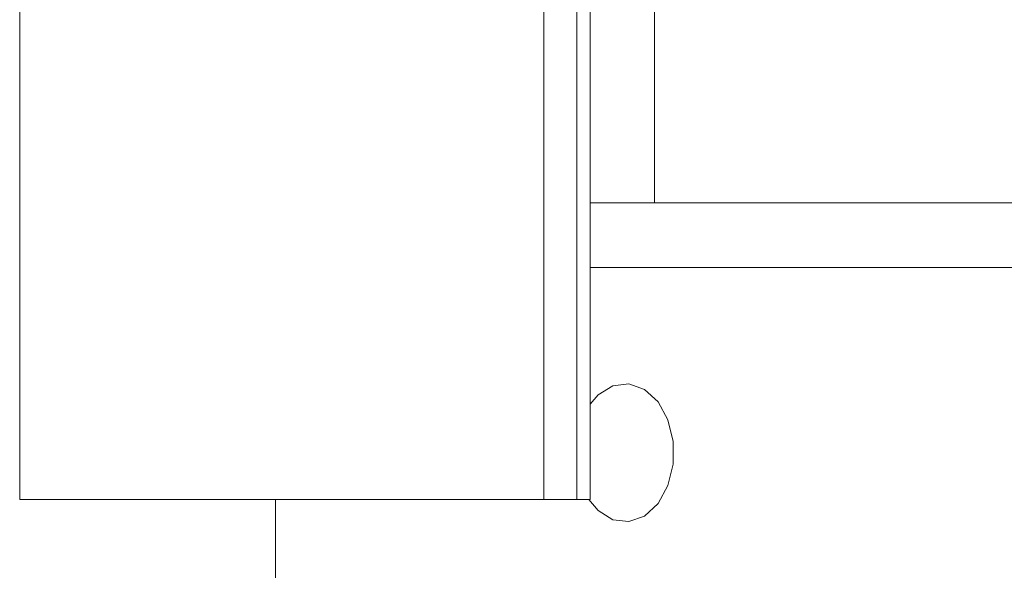
# Model space of a CAD drawing. Units: inches. Extents: x -103 to 147, y -55 to 125.
# Drawn here: x -59 to -57, y -15 to -14 of the extents above; entities that cross this region are included whole.
import ezdxf

# ---------------------------------------------------------------- set-up
doc = ezdxf.new("R2010")
doc.units = ezdxf.units.IN
doc.header["$MEASUREMENT"] = 0

msp = doc.modelspace()

# ---------------------------------------------------------------- linework, layer by layer
at = {"color": 7, "linetype": 'Continuous', "lineweight": 15}
for p, q in [((-57.426, -14.2614), (-57.426, -12.7949)), ((-58.7108, -14.8624), (-58.7108, -12.8624)), ((-57.5561, -14.8624), (-57.5561, -13.5894)), ((-57.5834, -14.8624), (-57.5834, -13.6528)), ((-57.6502, -14.8624), (-57.6502, -13.7527)), ((-44.9204, -14.2614), (-57.5561, -14.2614)), ((-57.5561, -14.3924), (-54.6574, -14.3924)), ((-57.6502, -14.8624), (-58.7108, -14.8624)), ((-58.1929, -19.3924), (-58.1929, -14.8624)), ((-57.5834, -14.8624), (-57.6502, -14.8624)), ((-57.5561, -14.8624), (-57.5834, -14.8624))]:
    msp.add_line(p, q, dxfattribs=at)
at = {"color": 7, "linetype": 'Continuous', "lineweight": 15, "flags": 128}
msp.add_lwpolyline([(-57.5561, -14.6689), (-57.5399, -14.6502), (-57.5101, -14.6317), (-57.4776, -14.6279), (-57.446, -14.6392), (-57.4187, -14.6644), (-57.3987, -14.7008), (-57.3881, -14.7444), (-57.3881, -14.7905), (-57.3987, -14.834), (-57.4187, -14.8704), (-57.446, -14.8956), (-57.4776, -14.9069), (-57.5101, -14.9031), (-57.5399, -14.8846), (-57.5585, -14.8624)], dxfattribs=at)

doc.saveas('drawing.dxf')
